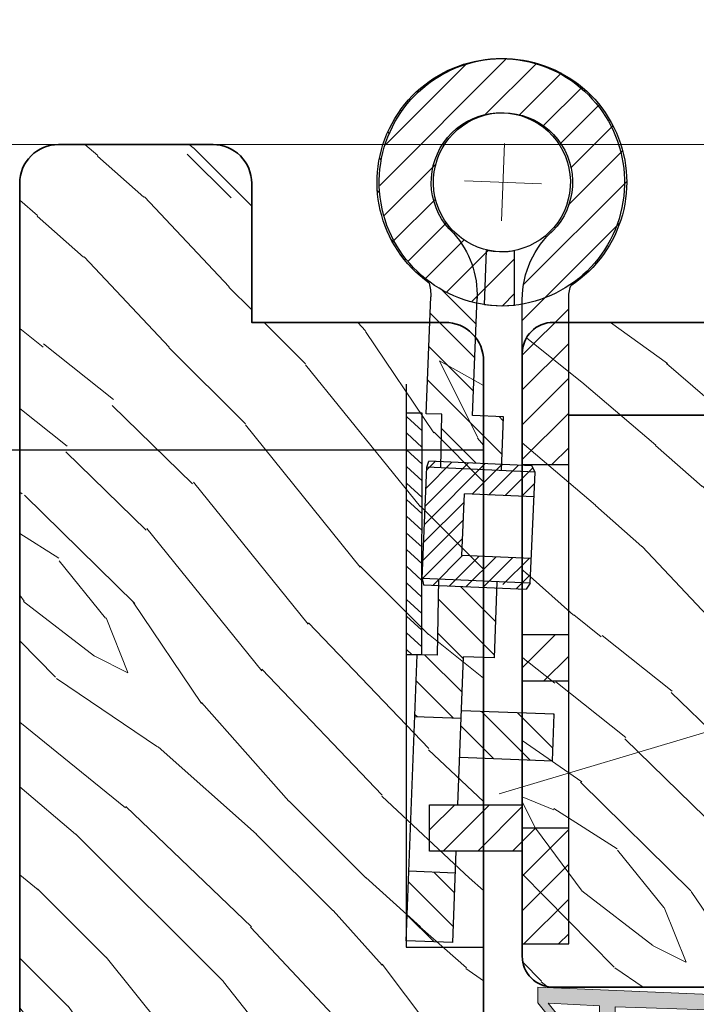
# Model space of a CAD drawing. Extents: x 0 to 42000, y 0 to 15112.
# Drawn here: x 1712 to 1930, y 6755 to 7074 of the extents above; entities that cross this region are included whole.
import ezdxf

# ---------------------------------------------------------------- set-up
doc = ezdxf.new("R2010")
doc.units = 0
doc.header["$LTSCALE"] = 50
doc.linetypes.add('HIDDEN2', pattern=[4.762499999999999, 3.175, -1.5875])
doc.layers.get('0').update_dxf_attribs({"linetype": 'CONTINUOUS'})
for name, color, linetype, lineweight in [('Mõõdud', 1, 'CONTINUOUS', 15), ('Peenjoon', 6, 'CONTINUOUS', 15), ('Peitjoon1', 32, 'HIDDEN2', 15), ('Piirjoon05', 5, 'CONTINUOUS', 35), ('Raamjoon025', 161, 'CONTINUOUS', 25), ('Raamjoon035', 5, 'CONTINUOUS', 35), ('Tihend', 244, 'CONTINUOUS', 50), ('Viirutus', 3, 'CONTINUOUS', 9)]:
    doc.layers.add(name, color=color, linetype=linetype, lineweight=lineweight)

# ---------------------------------------------------------------- blocks, each defined once
blk = doc.blocks.new('Tihend_DS_112')
at = {"layer": 'Tihend'}
h = blk.add_hatch(color=256, dxfattribs=at)
h.paths.add_polyline_path([(12.00000000000011, 1.001243012417149), (10.00000000000023, 3.500621506208631), (11.99999999999989, 6), (6, 5.999999999999886), (6.000000000000114, 5.800000000000068, 0.4142135623731616), (6.500000000000114, 5.299999999999955), (10.79948618379433, 5.299999999999727), (10.49941224091822, 4.925000820314153), (10.03077979847035, 5.299999999999841), (5.322875655532471, 5.299999999999955, -0.2166443266314604), (4.661437827766122, 5.75, 0.6457513110646723), (3, 4.999999999999773), (3.000000000000114, 4.500000000000114), (1.000000000000114, 4.500000000000227), (1.000000000000114, 6.5, 0.4142135623731283), (0.5000000000001137, 7), (0.2500000000002274, 6.999999999999886, 0.4142135623730951), (2.273736754432321e-13, 6.749999999999886), (2.273736754432321e-13, 4.499999999999886), (-4.932947437450252, 1.678311019905664, -0.4590099925500638), (-4.769267413253033, 2.262420395136019), (-1.106230438400871, 4.351450690674028), (-1.48232140305106, 5), (-2.222234563789698, 4.775954215851925), (-2.351587457578489, 5), (-3.032521706942703, 4.404078255301442), (-5.34576225442197, 3.084836976076872, 0.7522741530242928), (-4.599999999999909, 0.5000000000001137), (9.094947017729282e-13, 0.5), (12, 0)])
h.paths.add_polyline_path([(1.818989403545856e-12, 1.5), (-3.241656891004368, 1.500000000000057), (0.2224447241331973, 3.500000000000114), (2.000000000000227, 3.5), (5.077468949360082, 3.5, -0.4100149409082773), (7.002225567267942, 1.267425499906494)], flags=16)
h.paths.add_polyline_path([(8.000000000000114, 1.200745807450232, 0.4142135623730784), (5.114090543852626, 4.5), (3.700000000000273, 4.500000000000114), (3.700000000000045, 5.000000000000227, -0.4142135623729841), (4, 5.300000000000068, -0.2532650842226292), (4.251168872044673, 5.164055471459733, 0.1954223887887754), (5.203956957430705, 4.610175135819304), (10.19464884422644, 4.599999999999795), (10.46747494013755, 4.885089118953147), (9.359625435803764, 3.500621506208631), (11.33300535895421, 1.034509836207349)], flags=16)
at = {"layer": 'Peenjoon'}
for p, q in [((0, 4.500000000000114), (2.273736754432321e-13, 6.749999999999886)), ((0.2500000000002274, 6.999999999999886), (0.5000000000001137, 7)), ((1.000000000000114, 6.5), (1.000000000000114, 4.500000000000114)), ((6.000000000000114, 6), (12.00000000000011, 6)), ((6.000000000000114, 6), (6.000000000000114, 5.800000000000068)), ((10.00000000000034, 3.500621506208518), (12.00000000000011, 6)), ((5.322875655532471, 5.299999999999955), (10.79948618379444, 5.299999999999841)), ((10.42545190814644, 5.299999999999955), (6.500000000000114, 5.300000000000068)), ((10.03077979847035, 5.299999999999841), (10.49941224091833, 4.92500082031404)), ((10.49941224091833, 4.92500082031404), (10.79948618379444, 5.299999999999955)), ((0, 4.500000000000114), (-4.932947437450252, 1.678311019905664)), ((-2.351587457578489, 5), (-3.032521706942134, 4.404078255301783)), ((-2.222234563789698, 4.775954215851812), (-2.351587457578489, 5)), ((-1.48232140305106, 5), (-2.222234563789812, 4.775954215851812)), ((-1.48232140305106, 5), (-1.106230438400871, 4.351450690674142)), ((3, 4.500000000000114), (1.000000000000114, 4.500000000000227)), ((3, 5.000000000000114), (3.000000000000114, 4.500000000000114)), ((3.700000000000045, 5.000000000000227), (3.700000000000159, 4.500000000000227)), ((5.114090543853195, 4.5), (3.700000000000045, 4.500000000000114)), ((10.19464884422644, 4.599999999999909), (5.203956957430705, 4.610175135819304)), ((9.35962543580365, 3.500621506208518), (10.46747494013687, 4.885089118952465)), ((10.46747494013641, 4.88508911895201), (10.19464884422644, 4.599999999999909)), ((-3.032521706942134, 4.404078255301783), (-5.345762254425154, 3.084836976075053)), ((-1.107472364523346, 4.35074242010171), (-4.85036247411017, 2.21617187509321)), ((0.2224447241329699, 3.499999999999886), (-3.241656891004482, 1.5)), ((2.000000000000227, 3.5), (0.222444724133311, 3.5)), ((5.114090543853195, 3.5), (1.000000000000114, 3.500000000000227)), ((11.33300535895421, 1.034509836207462), (9.359625435803878, 3.500621506208518)), ((12.00000000000023, 1.001243012417149), (10.00000000000011, 3.500621506208859)), ((0, 1.5), (-3.241656891004482, 1.5)), ((0, 1.5), (7.002225567267942, 1.267425499906494)), ((11.33300535895432, 1.034509836207349), (8.000000000000114, 1.200745807450403)), ((12.00000000000011, 1.001243012417035), (12.00000000000011, 1.13686837721616e-13)), ((0, 0.5), (-4.599999999999909, 0.5000000000001137)), ((0, 0.5), (0, 0)), ((12.00000000000011, 0), (0, 0.5))]:
    blk.add_line(p, q, dxfattribs=at)
for centre, radius, start, end in [((0.2500000000002274, 6.749999999999886), 0.25, 90, 180), ((0.5000000000001137, 6.5), 0.5, 0, 90.00000000000652), ((4, 5.000000000000114), 1, 90, 180), ((4, 5.000000000000114), 1.00000000000003, 48.59037789072107, 180.000000000013), ((5.487068566425478, 6.25245200514621), 0.9665009746992714, 211.3233335233418, 260.2189338210393), ((6.500000000000114, 5.800000000000068), 0.5, 180, 270), ((4, 5.000000000000114), 0.3, 90, 180), ((4, 5.000000000000114), 0.2999999999999545, 33.15128458783875, 180.0000000000196), ((5.409070927651783, 6.059449241165566), 1.463716903368634, 216.1629781823202, 261.9444998707412), ((4.907418175651401, 1.407418175651287), 3.099479925418105, 356.1766982835903, 86.17669828359676), ((4.907418175651401, 1.407418175651287), 2.099479925418105, 356.1766982835903, 86.17669828359676), ((-4.599999999999909, 1.899999999999977), 1.4, 117.2050245298054, 270), ((-4.599999999999909, 1.899999999999977), 0.3999999999999999, 117.2050245298054, 213.6571757722032)]:
    blk.add_arc(centre, radius, start, end, dxfattribs=at)
blk = doc.blocks.new('N3248_110_TMKSS_pealt')
at = {"layer": 'Viirutus'}
h = blk.add_hatch(dxfattribs=at)
h.set_pattern_fill('LINE', color=256, scale=0.5, angle=45, style=0)
h.set_pattern_definition([(45, (-272.9460871319607, 190.5472904974513), (-1.122532015133644, 1.122532015133644), [])])
edge = h.paths.add_edge_path()
edge.add_arc((5.477247716013211, 8.500000000000144), 3.000000000000001, 270, 287.1459681690556)
edge.add_arc((13.06607646748655, 1.276135541844191), 7.995887754038633, -185.19407486828766, 146.9801629951775, ccw=False)
edge.add_line((5.103021700539156, 2.000000000000143), (8.603021700539163, 2.000000000000143))
edge.add_arc((13.04092286476701, 1.227728909113735), 4.504594252679563, 170.1284011752832, 499.2829849501779)
edge.add_arc((5.47724771601321, 8.500000000000146), 6.000000000000003, 270, 313.75504634014214, ccw=False)
edge.add_line((5.47724771601321, 2.500000000000143), (-5.19606530027994, 2.50000000000013))
edge.add_line((-5.19606530027994, 2.50000000000013), (-5.19606530027994, 5.500000000000131))
edge.add_line((-5.19606530027994, 5.500000000000131), (5.47724771601321, 5.500000000000143))
h.paths.add_polyline_path([(-16.19606530027995, 2.500000000000116), (-19.19606530028005, 2.500000000000113), (-19.19606530028005, 5.500000000000111), (-16.19606530027997, 5.500000000000116)])
h.paths.add_polyline_path([(-28.69606530028005, 5.5000000000001), (-28.69606530028006, 2.5000000000001), (-36.19606530027999, 2.500000000000091), (-36.19606530027999, 5.500000000000091)])
h.paths.add_polyline_path([(-27.19606530028003, 2.500000000000102), (-27.19606530028003, 1.25000000000009), (-30.19606530028005, 1.250000000000091), (-30.19606530028006, 2.500000000000099)])
h.paths.add_polyline_path([(-27.19606530028003, -3.499999999999909), (-30.19606530028005, -3.499999999999909), (-30.19606530028005, 1.250000000000091), (-27.19606530028003, 1.25000000000009)])
h = blk.add_hatch(dxfattribs=at)
h.set_pattern_fill('LINE', color=256, scale=0.5, angle=315, style=0)
h.set_pattern_definition([(315, (0, 0), (1.122532015133644, 1.122532015133644), [])])
h.paths.add_polyline_path([(-31.6167288420129, -1.831887950914983), (-36.11350674327423, -2.002148065825622), (-36.00000000000045, -4.999999999999773), (-31.50322209873912, -4.829739885089134)])
h.paths.add_polyline_path([(-13.18291572474681, 0.8656291765169541), (-17.7017837184062, 0.6964023950530422), (-17.62611255622369, -1.302165561063134), (-21.62388906143269, -1.453532140002471), (-21.51038231815891, -4.451384074176627), (-17.50888130396197, -4.299876475302085), (-17.53213858415529, -2.991464697972901), (-13.01543642896695, -2.911179416692832)])
h.paths.add_polyline_path([(-21.22589379760668, 1.25000000000009), (-24.22804340259697, 1.25000000000009), (-24.12209900657763, -1.548121092730595), (-21.12424707240348, -1.434614349456838)])
h.paths.add_polyline_path([(-21.27322216211822, 2.50000000000011), (-24.27537176710852, 2.500000000000107), (-24.22804340259698, 1.25000000000009), (-21.22589379760668, 1.250000000000091)])
h.paths.add_polyline_path([(-21.35126055895102, 4.561089518891663), (-24.34911249312518, 4.44758277561766), (-24.27537176710852, 2.500000000000106), (-21.27322216211822, 2.500000000000111)])
h.paths.add_polyline_path([(5.233830503723887, -0.4370004041978746), (-2.037282498518838, -0.7119304960395993), (-2.111566467848679, 1.250000000000087), (-3.134655687543699, 1.250000000000087), (-5.188832127674605, 1.176338790236295), (-5.013937001847381, -2.767703433364933), (-1.934602470465055, -2.714215383951228), (-1.916910688042663, -3.709522500291428), (5.643474009778799, -3.42326598603057, -0.07495329067873972), (6.53230652572045, -3.523037530319461, 0.7339521449322308), (21.0536300137313, 1.180179637743969, -0.8950953562194996)])
h = blk.add_hatch(dxfattribs=at)
h.set_pattern_fill('LINE', color=256, scale=0.25, angle=45, style=0)
h.set_pattern_definition([(45, (0, 0), (-0.561266007566822, 0.5612660075668221), [])])
h.paths.add_polyline_path([(-12.87747597292037, 3.00691220198371), (-13.26685248713011, 2.758478582046678), (-13.19996031497334, 1.250000000000089), (-12.79956722772617, 1.250000000000089)])
h.paths.add_polyline_path([(-11.27904677825109, 3.077793155908355), (-12.87747597292037, 3.00691220198371), (-12.79956722772617, 1.250000000000089), (-11.19799487873628, 1.250000000000088)])
h.paths.add_polyline_path([(-12.78318644407867, 0.8805986112778876), (-13.18291572474681, 0.8656291765169541), (-13.01543642896696, -2.911179416692832), (-12.61535869330191, -2.904067955179953)])
h.paths.add_polyline_path([(-11.19799487873628, 1.250000000000088), (-12.79956722772617, 1.250000000000089), (-12.56737179950005, -3.986215524693827), (-8.970906111494006, -3.82673337836339), (-9.081657602001275, -1.329187761692934), (-11.0796940953378, -1.417788954098683)])
h.paths.add_polyline_path([(-12.61535869330191, -2.904067955179953), (-13.01543642896696, -2.911179416692832), (-12.9717272217581, -3.896861310207556), (-12.56737179950005, -3.986215524693876)])
h.paths.add_polyline_path([(-5.592491657272311, 1.250000000000087), (-7.194064006262003, 1.250000000000088), (-7.083621108664825, -1.240586569287189), (-9.081657602001275, -1.329187761692934), (-8.970906111494006, -3.826733378363392), (-5.374440423488521, -3.667251232032982)])
h.paths.add_polyline_path([(-5.684544596908847, 3.325876494644603), (-7.282973791578116, 3.254995540719958), (-7.194064006262003, 1.250000000000088), (-5.592491657272314, 1.250000000000087)])
h.paths.add_polyline_path([(-5.274706513784169, 3.112883351669893), (-5.684544596908836, 3.325876494644376), (-5.592491657272315, 1.250000000000088), (-5.192098570024825, 1.250000000000088)])
h.paths.add_polyline_path([(-5.188832127674604, 1.176338790236296), (-5.588589541899006, 1.16200379243935), (-5.414021920612161, -2.774652909521706), (-5.013937001847387, -2.767703433364933)])
h.paths.add_polyline_path([(-5.013937001847386, -2.767703433364933), (-5.41402192061216, -2.774652909521706), (-5.374440423488521, -3.667251232032982), (-4.97958124841216, -3.542456540584338)])
h = blk.add_hatch(dxfattribs=at)
h.set_pattern_fill('LINE', color=256, scale=0.25, angle=-47.53906815961072, style=0)
h.set_pattern_definition([(312.4609318403893, (565.1601713111825, 364.7113481410842), (0.5855794015575168, 0.535850564030253), [])])
h.paths.add_polyline_path([(-1.874619145115048, -3.971429439863073), (-1.873236332739907, -4.971428483777686), (-8.882304919088256, -4.999999999999886), (-8.918547475481319, -3.981169880440007)])
h.paths.add_polyline_path([(-8.918547475481319, -3.981169880440007), (-8.882304919088256, -4.999999999999886), (-17.47322141780614, -4.993000356828702), (-17.47460287392141, -3.993982110160573)])
for p, q in [((-36.19606530028, 5.500000000000091), (5.477247716013211, 5.500000000000143)), ((-36.19606530028, 2.500000000000091), (-36.19606530028, 5.500000000000091)), ((-28.69606530028005, 2.500000000000062), (-28.69606530028005, 5.500000000000062)), ((-19.19606530028005, 2.500000000000089), (-19.19606530028005, 5.500000000000089)), ((-16.19606530027994, 2.500000000000117), (-16.19606530027997, 5.500000000000089)), ((-5.19606530027994, 2.500000000000144), (-5.19606530027994, 5.500000000000088)), ((-24.34911249312518, 4.447582775617661), (-21.35126055895103, 4.561089518891663)), ((-21.35126055895103, 4.561089518891663), (-21.12424707240348, -1.434614349456865)), ((-24.12209900657763, -1.548121092730639), (-24.34911249312518, 4.447582775617661)), ((-12.87747597292037, 3.00691220198371), (-5.684544596908836, 3.325876494644604)), ((-7.282973791578115, 3.25499554071996), (-7.083621108664829, -1.240586569287075)), ((-5.684544596908836, 3.325876494644376), (-5.374440423488522, -3.667251232032982)), ((-5.684544596908836, 3.325876494644376), (-5.274706513784167, 3.112883351669893)), ((-12.87747597292037, 3.00691220198371), (-13.26685248713011, 2.758478582046678)), ((-12.9717272217581, -3.896861310207555), (-13.26685248713011, 2.758478582046678)), ((-12.87747597292037, 3.00691220198371), (-12.56737179950005, -3.986215524693876)), ((-11.27904677825109, 3.077793155908353), (-11.0796940953378, -1.417788954098683)), ((-5.274706513784167, 3.112883351669893), (-4.97958124841216, -3.54245654058434)), ((-36.19606530028, 2.500000000000091), (-24.27537176710852, 2.500000000000106)), ((-30.19606530028005, 2.500000000000091), (-30.19606530028005, -3.499999999999909)), ((-27.19606530028003, -3.499999999999909), (-27.19606530028003, 2.50000000000009)), ((-21.27322216211822, 2.50000000000011), (-13.25539047897509, 2.500000000000119)), ((-5.247528734026572, 2.50000000000013), (5.47724771601321, 2.500000000000143)), ((5.089168538682998, 2.000000000000143), (8.61687486239532, 2.000000000000143)), ((-5.588589541899009, 1.16200379243935), (-2.112953660700896, 1.286637460076577)), ((-2.112953660700896, 1.286637460076577), (-2.037282498518834, -0.7119304960395993)), ((-17.7017837184062, 0.6964023950530418), (-12.78318644407867, 0.8805986112778874)), ((-17.7017837184062, 0.6964023950530418), (-17.62611255622369, -1.302165561063134)), ((-36.40000000000009, -5), (-36.40000000000009, 0)), ((5.123248171835257, 0.05954473598865206), (8.648428580415384, 0.1930175546657438)), ((-2.037282498518834, -0.7119304960395993), (5.598542647014256, -0.4232101711180576)), ((-11.0796940953378, -1.417788954098683), (-7.083621108664829, -1.240586569287188)), ((-36.11350674327423, -2.002148065825622), (-30.19606530028005, -1.778097805353882)), ((-31.61672884201289, -1.831887950915188), (-31.50322209873912, -4.829739885089111)), ((-27.19606530028003, -1.664509730526204), (-17.62611255622369, -1.302165561063134)), ((-21.62388906143269, -1.453532140002494), (-21.51038231815892, -4.451384074176417)), ((-36.11350674327423, -2.002148065825622), (-36.00000000000045, -4.999999999999773)), ((-17.53213858415529, -2.991464697972901), (-12.61535869330191, -2.904067955179952)), ((-17.53213858415529, -2.991464697972901), (-17.50888130396197, -4.299876475302085)), ((-5.414021920612161, -2.774652909521706), (-1.934602470465052, -2.714215383951228)), ((-1.934602470465052, -2.714215383951228), (-1.916910688042663, -3.709522500291428)), ((-30.19606530028005, -3.499999999999909), (-27.19606530028003, -3.499999999999909)), ((-12.56737179950005, -3.986215524693828), (-5.374440423488522, -3.667251232032982)), ((-5.374440423488522, -3.667251232032982), (-4.97958124841216, -3.54245654058434)), ((-1.916910688042663, -3.709522500291428), (5.643474009778856, -3.423265986030515)), ((-36.00000000000045, -4.999999999999773), (-17.50888130396197, -4.299876475302085)), ((-17.47460423018128, -3.993001312914089), (-1.874619145115048, -3.971429439863073)), ((-17.47322141780614, -4.993000356828702), (-17.47460423018128, -3.993001312914089)), ((-12.56737179950005, -3.986215524693876), (-12.9717272217581, -3.896861310207555)), ((-1.874619145115048, -3.971429439863073), (-1.873236332739907, -4.971428483777686)), ((0, -4.999999999999886), (-36.40000000000009, -5))]:
    blk.add_line(p, q)
for centre, radius, start, end in [((13.05393469972, 1.250000000000085), 8, 174.6206210088879, 146.7758272915723), ((13.05393469972, 1.110359275491078), 7.999999999999999, 215.3925093706257, 187.5477156533106), ((13.05393469972, 1.250000000000085), 4.5, 170.4059317731384, 139.6059832279124), ((5.477247716013211, 8.500000000000142), 3, 270, 287.1459681690556), ((13.05393469972, 1.110359275491078), 4.499999999999999, 222.5623534342909, 191.7624048890724), ((5.477247716013211, 8.500000000000142), 6, 270, 318.7694228451324), ((5.75698075305263, -6.421117920205347), 6.000000000000438, 48.41329032205984, 92.16833666220471), ((5.75698075305263, -6.421117920204665), 3, 75.02236849314563, 92.16833666220471)]:
    blk.add_arc(centre, radius, start, end)
at = {"layer": 'Mõõdud'}
for p, q in [((13.14852365244838, -1.248209945144964), (12.95934574699163, 3.748209945145135)), ((10.55572475457484, 1.155411047271826), (15.55214464486494, 1.344588952728117))]:
    blk.add_line(p, q, dxfattribs=at)
at = {"layer": 'Piirjoon05'}
blk.add_line((-17.55559814149547, -1.671673180660605), (-17.55559814149547, -1.671673180660605), dxfattribs=at)

msp = doc.modelspace()

# ---------------------------------------------------------------- hatches: boundary and pattern name
at = {"layer": 'Viirutus', "lineweight": 15}
h = msp.add_hatch(dxfattribs=at)
h.set_pattern_fill('WOOD6', color=256, scale=250, angle=315, pattern_type=2)
h.set_pattern_definition([(310.6014, (-7794.290684543656, -7781.704230822939), (176.7770364802209, -176.776196555371), [16.29799999999991, -3243.302749999987]), (319.3987, (-7808.432820167382, -7795.846366446665), (2298.096714275943, -1944.543904882676), [16.298, -3243.30325]), (311.9874, (-7735.954375095771, -7712.76131965726), (176.7773333613434, -176.7761205874961), [23.78274999999989, -4732.790749999977]), (318.0127, (-7725.347773377976, -7702.154717939437), (3358.752321630334, -3005.208624114665), [23.78275, -4732.79125]), (310.4262, (-7788.103500208283, -7754.303843051948), (2121.325356520606, -2474.868830787005), [31.34975, -6238.617249999999]), (319.5739, (-7835.833207938373, -7802.033550782038), (2298.096272891816, -1944.544335429975), [31.3497499999999, -6238.618249999972]), (313.1525, (-7762.470879390272, -7718.064620516143), (176.7769623305508, -176.7763845066571), [38.77025, -7715.260499999999]), (316.8476, (-7720.045356402541, -7675.640511742004), (5480.076635678271, -5126.525246277904), [38.77025, -7715.261]), (308.4182, (-7771.309714155086, -7735.74229004583), (1414.217625253854, -1767.762892351687), [32.71575, -6510.4085]), (319.5739, (-7855.278644421011, -7821.478987264676), (2298.096272891816, -1944.544335429975), [31.3497499999999, -6238.618249999972]), (316.8476, (-7705.019337302339, -7660.614492641787), (5480.076635678271, -5126.525246277904), [38.77025, -7715.261]), (315, (-7965.764078981407, -7707.458018798348), (176.7766952966369, 176.7766952966369), [35.00000000000001, -215]), (315, (-7946.318642498769, -7688.01258231571), (176.7766952966369, 176.7766952966369), [35.00000000000001, -215]), (315, (-7902.12446867461, -7643.818408491552), (176.7766952966369, 176.7766952966369), [35.00000000000001, -215]), (314.209, (-7874.370173959633, -7616.064113776603), (12727.75008510407, -13081.64742821979), [36.25349999999982, -36217.20124999982]), (314.5225, (-7860.287258528831, -7601.981198345773), (176.7764958312661, -176.7767957870697), [50.00174999999977, -29951.03999999989]), (327.609, (-7844.893190349019, -7586.587130165975), (14495.77445336034, -9192.302731737609), [24.337, -19445.2205]), (306.4686, (-7850.859050261894, -7592.552990078835), (1060.646195919819, -1414.22750600677), [25.27975, -5030.66575]), (315.4775, (-7836.12789468942, -7577.821834506405), (21213.22037829468, -20859.63305946162), [50.00174999999999, -29951.04]), (315.7899, (-7822.044448928518, -7563.738388745489), (12905.82643945905, -12550.01779801972), [36.2535, -18215.481]), (315.7899, (-7807.018429828317, -7548.712369645302), (12905.82643945905, -12550.01779801972), [36.2535, -18215.481]), (321.0724, (-7877.375731333075, -7668.567145833102), (5480.072638694045, -4419.422389244326), [59.0815, -11757.2195]), (308.9277, (-7921.569905157234, -7712.76131965726), (3005.213055334963, -3712.301368872261), [59.0815, -11757.21725]), (321.0724, (-7849.091460085609, -7642.050641538572), (5480.072638694045, -4419.422389244326), [59.0815, -11757.2195]), (308.9277, (-7796.063224467409, -7589.015688405951), (3005.213055334963, -3712.301368872261), [59.0815, -11757.21725]), (330.9453, (-7878.259614809565, -7711.87743618077), (707.1058116527795, -353.5542395651465), [18.20025, -1801.82625]), (325.9540000000001, (-7887.982333050884, -7688.01258231571), (1060.659114009708, -707.1078443733967), [39.46925, -7854.35575]), (304.0461, (-7902.12446867461, -7702.154717939437), (3712.324041252395, -5480.064026327458), [39.46925, -7854.353]), (325.9540000000001, (-7825.226606220578, -7637.631224156179), (1060.659114009708, -707.1078443733967), [39.46925, -7854.35575]), (304.0461, (-7800.477868879057, -7612.882486814658), (3712.324041252395, -5480.064026327458), [39.46925, -7854.353]), (319.7636, (-7865.001362662315, -7649.121709350464), (2121.318823172277, -1767.76845559608), [60.20800000000001, -2950.1905]), (308.9277, (-7941.015341639872, -7732.206756139898), (3005.213055334963, -3712.301368872261), [59.0815, -11757.21725]), (308.9277, (-7781.037205367178, -7573.989669305734), (3005.213055334963, -3712.301368872261), [59.0815, -11757.21725]), (291.8016, (-7809.316703643872, -7618.185787673541), (530.333612800465, -1237.433252733483), [19.0395, -1884.901]), (308.9911, (-7824.342722744088, -7599.624234667393), (1590.993413555396, -1944.540318148909), [23.88125, -4752.361]), (318.3664, (-7918.866282379375, -7660.560222196331), (3005.20082339207, -2651.653450501956), [41.32124999999999, -4216.025000000001]), (311.6337, (-7929.576828794005, -7671.270768610961), (176.7771249136432, -176.7761335128874), [41.32124999999999, -4216.0245]), (316.5911, (-7886.803762823332, -7628.497702640274), (6363.956651127709, -6010.411989564484), [30.0115, -8973.460000000001]), (315, (-7831.413790555951, -7705.690251845397), (176.7766952966369, 176.7766952966369), [31.25, -218.75]), (315, (-7884.446799144938, -7758.72326043437), (176.7766952966369, 176.7766952966369), [31.25, -218.75]), (296.5651999999999, (-7831.413790555951, -7751.652192622507), (176.7771734615903, -176.7761433211318), [15.8115, -774.7572500000001]), (308.2903, (-7844.672042703187, -7734.858406569339), (1414.217441002751, -1767.762990757937), [21.3965, -4257.913]), (321.3401, (-7862.349712232874, -7720.716270945584), (1590.98807623428, -1237.4391029741), [22.6385, -2241.2075]), (325.6196, (-7856.162527897501, -7748.116658716575), (1060.659255290834, -707.1074962239788), [20.3485, -4049.356]), (337.6198, (-7839.368741844304, -7759.60714391086), (1767.765308330802, -707.1084586930278), [16.25, -3233.7485]), (315, (-7855.278644421011, -7710.10966922779), (176.7766952966369, 176.7766952966369), [47.5, -202.5]), (315, (-7880.027381762531, -7734.858406569339), (176.7766952966369, 176.7766952966369), [47.5, -202.5]), (318.3664, (-7792.52291759069, -7659.728311068258), (3005.20082339207, -2651.653450501956), [42.5735, -4214.77275]), (311.6337, (-7778.380781966964, -7645.586175444532), (176.7771249136432, -176.7761335128874), [42.5735, -4214.7725]), (315, (-7903.892235627576, -7778.168696917008), (176.7766952966369, 176.7766952966369), [31.25, -218.75]), (296.5651999999999, (-7878.259614809565, -7711.87743618077), (176.7771734615903, -176.7761433211318), [27.67, -762.8987500000001]), (310.2365, (-7865.885246138791, -7736.62617352232), (176.7770799213317, -176.7763817604026), [15.052, -2995.346]), (322.4314, (-7835.833207938373, -7612.882486814658), (3005.203384774321, -2298.097387417476), [28.9935, -5769.71325]), (333.4349, (-7812.852237549803, -7630.560156344316), (530.3296568361027, -176.7769425919679), [11.8585, -778.7107500000001]), (308.66, (-7809.316703643872, -7727.787338757476), (176.7774208513728, -176.7760814763599), [33.95775, -2229.88775]), (321.3401, (-7862.349712232874, -7780.820347346449), (1590.98807623428, -1237.4391029741), [33.95775, -2229.88825]), (316.273, (-7803.129519308484, -7679.173747550867), (7954.947249493935, -7601.401921184206), [56.26399999999989, -11196.51324999997]), (313.7271, (-7758.934815154254, -7634.975861416136), (176.7771131833644, -176.7762166149083), [56.26399999999978, -11196.51274999994]), (306.0275, (-7821.691072314632, -7743.697241334154), (1944.548913591107, -2651.645112879119), [24.04425, -4784.799999999999]), (315, (-7819.039421885205, -7688.01258231571), (176.7766952966369, 176.7766952966369), [67.5, -182.5]), (321.3401, (-7881.795148715482, -7800.265783829087), (1590.98807623428, -1237.4391029741), [33.95775, -2229.88825]), (313.7271, (-7743.908796054024, -7619.94984231592), (176.7771131833644, -176.7762166149083), [56.26399999999978, -11196.51274999994]), (305.5378, (-7807.548936690891, -7763.142677816792), (176.777085999439, -176.776331893892), [22.81025, -1497.87975]), (315, (-7760.703112437306, -7688.01258231571), (176.7766952966369, 176.7766952966369), [35.00000000000001, -215]), (315, (-7750.096510719512, -7677.405980597916), (176.7766952966369, 176.7766952966369), [35.00000000000001, -215]), (324.211, (-7846.439809656167, -7768.445978675703), (1237.436521798735, -883.8839499955363), [46.85425000000001, -9323.977499999999]), (321.4916, (-7652.88081879156, -7707.475873244573), (24218.72581976459, -19268.34134398009), [28.931, -41990.47900000001]), (321.4916, (-7667.906837891762, -7722.50189234479), (24218.72581976459, -19268.34134398009), [28.931, -41990.47900000001]), (325.0418, (-7692.644084748088, -7731.322872663408), (19977.26260540472, -13963.86281621956), [40.62225000000001, -28648.87775000001]), (307.093, (-7720.044472519065, -7730.438989186918), (4419.43229317302, -5833.616071049923), [60.576, -9025.8115]), (308.5515, (-7715.625055136643, -7770.213745628655), (9722.380217084197, -12197.92991626952), [28.933, -44502.81]), (312.1373, (-7737.722142048737, -7776.400929964027), (176.7757999916834, -176.7774776988017), [25.03125, -4981.216249999999]), (316.7899, (-7754.515928101919, -7793.194716017224), (5656.853289738018, -5303.301842126213), [40.01949999999979, -7963.885749999973]), (315, (-7756.283695054884, -7823.246754217656), (176.7766952966369, 176.7766952966369), [20, -230]), (315, (-7766.890296772679, -7833.853355935451), (176.7766952966369, 176.7766952966369), [20, -230]), (313.2101, (-7796.942334973111, -7835.621122888402), (176.7767601226364, -176.7766063174264), [40.0195, -7963.88575]), (313.2101, (-7816.387771455749, -7855.06655937104), (176.7767601226364, -176.7766063174264), [40.0195, -7963.88575]), (311.4238, (-7767.774180249169, -7778.168696917008), (176.7771259670933, -176.7764070531669), [20.039, -3987.76525]), (318.5763, (-7811.968354073313, -7822.362870741166), (2828.425411998427, -2474.875325377832), [20.039, -3987.76575]), (311.4238, (-7735.954375095771, -7746.348891763624), (176.7771259670933, -176.7764070531669), [20.039, -3987.76525]), (318.5763, (-7691.762145815261, -7702.15454116277), (2828.425411998427, -2474.875325377832), [20.039, -3987.76575]), (311.4238, (-7783.684082825861, -7794.078599493685), (176.7771259670933, -176.7764070531669), [20.039, -3987.76525]), (318.5763, (-7796.058451496636, -7806.45296816446), (2828.425411998427, -2474.875325377832), [20.039, -3987.76575]), (311.4238, (-7750.980394195987, -7761.37491086384), (176.7771259670933, -176.7764070531669), [20.039, -3987.76525]), (318.5763, (-7831.413790555951, -7841.808307223804), (2828.425411998427, -2474.875325377832), [20.039, -3987.76575]), (318.5763, (-7676.736126715045, -7687.128522062554), (2828.425411998427, -2474.875325377832), [20.039, -3987.76575]), (318.5763, (-7707.670103848319, -7718.064620516143), (2828.425411998427, -2474.875325377832), [20.039, -3987.76575]), (308.66, (-7722.69612294852, -7761.37491086384), (176.7774208513728, -176.7760814763599), [11.31925, -2252.52625]), (321.3401, (-7676.733828618006, -7715.41190942653), (1590.98807623428, -1237.4391029741), [11.31925, -2252.52675]), (321.3401, (-7661.707809517789, -7700.385890326314), (1590.98807623428, -1237.4391029741), [11.31925, -2252.52675]), (315.2731, (-7770.425830678596, -7809.10461859393), (176.7766740110711, 176.7768429557333), [20.00025, -230.0025]), (315, (-7781.03243239642, -7819.711220311725), (176.7766952966369, 176.7766952966369), [20, -230]), (296.5651999999999, (-7679.385655824142, -7758.723083657675), (176.7771734615903, -176.7761433211318), [11.8585, -778.7102500000001]), (337.6198, (-7679.386009377547, -7758.723437211065), (1767.765308330802, -707.1084586930278), [12.1875, -3237.811000000001]), (316.5911, (-7720.92853277225, -7794.96265974687), (6363.956651127709, -6010.411989564484), [15.006, -8988.4655])])
edge = h.paths.add_edge_path()
edge.add_line((2048.392040133967, 6643.397743376478), (1909.00452232486, 6643.397745418941))
edge.add_arc((1909.004522324856, 6655.897745418944), 12.50000000000273, 270.0000000000125, 360)
edge.add_line((1921.50452232486, 6655.897745418944), (1921.504522324858, 6718.397745418948))
edge.add_arc((1909.00452232486, 6718.397745418948), 12.49999999999636, 0, 90.00000000000836)
edge.add_line((1909.00452232486, 6730.897745418944), (1861.504522324861, 6730.897745418944))
edge.add_line((1861.50452232486, 6730.897745418944), (1861.504522324858, 6963.397745418948))
edge.add_arc((1849.00452232486, 6963.397745418948), 12.49999999999636, 0, 90.00000000000418)
edge.add_line((1849.00452232486, 6975.897745418944), (1786.504522324858, 6975.897745418943))
edge.add_line((1786.50452232486, 6975.897745418943), (1786.504522324858, 7020.897745418948))
edge.add_arc((1774.00452232486, 7020.897745418948), 12.49999999999683, 0, 89.10152905728786)
edge.add_line((1774.20053024379, 7033.396208560296), (1711.504522324854, 7033.396208560294))
edge.add_line((1711.504522324856, 7033.396208560294), (1711.504522324854, 6643.39774337647))
edge.add_line((1711.504522324853, 6643.39774337647), (2048.392040133966, 6643.397743376478))
h = msp.add_hatch(dxfattribs=at)
h.set_pattern_fill('WOOD6', color=256, scale=250, angle=315, pattern_type=2)
h.set_pattern_definition([(310.6014, (-7260.301602887563, 2377.7565794821), (176.7770364802209, -176.776196555371), [16.29799999999994, -3243.302749999991]), (319.3987, (-7274.443738511289, 2363.614443858374), (2298.096714275943, -1944.543904882676), [16.298, -3243.30325]), (311.9874, (-7201.965293439678, 2446.699490647779), (176.7773333613434, -176.7761205874961), [23.78274999999993, -4732.790749999986]), (318.0127, (-7191.358691721884, 2457.306092365603), (3358.752321630334, -3005.208624114665), [23.78275, -4732.79125]), (310.4262, (-7254.11441855219, 2405.156967253091), (2121.325356520606, -2474.868830787005), [31.34975, -6238.617249999999]), (319.5739, (-7301.84412628228, 2357.427259523001), (2298.096272891816, -1944.544335429975), [31.34974999999993, -6238.618249999981]), (313.1525, (-7228.481797734179, 2441.396189788897), (176.7769623305508, -176.7763845066571), [38.77025, -7715.260499999999]), (316.8476, (-7186.056274746448, 2483.820298563036), (5480.076635678271, -5126.525246277904), [38.77025, -7715.261]), (308.4182, (-7237.320632498993, 2423.71852025921), (1414.217625253854, -1767.762892351687), [32.71575, -6510.4085]), (319.5739, (-7321.289562764918, 2337.981823040363), (2298.096272891816, -1944.544335429975), [31.34974999999993, -6238.618249999981]), (316.8476, (-7171.030255646247, 2498.846317663252), (5480.076635678271, -5126.525246277904), [38.77025, -7715.261]), (315, (-7431.774997325314, 2452.002791506691), (176.7766952966369, 176.7766952966369), [35.00000000000001, -215]), (315, (-7412.329560842676, 2471.448227989329), (176.7766952966369, 176.7766952966369), [35.00000000000001, -215]), (315, (-7368.135387018518, 2515.642401813488), (176.7766952966369, 176.7766952966369), [35.00000000000001, -215]), (314.209, (-7340.38109230354, 2543.396696528436), (12727.75008510407, -13081.64742821979), [36.25349999999989, -36217.20124999989]), (314.5225, (-7326.298176872739, 2557.479611959267), (176.7764958312661, -176.7767957870697), [50.00174999999984, -29951.03999999992]), (327.609, (-7310.904108692926, 2572.873680139064), (14495.77445336034, -9192.302731737609), [24.337, -19445.2205]), (306.4686, (-7316.869968605801, 2566.907820226204), (1060.646195919819, -1414.22750600677), [25.27975, -5030.66575]), (315.4775, (-7302.138813033327, 2581.638975798634), (21213.22037829468, -20859.63305946162), [50.00174999999999, -29951.04]), (315.7899, (-7288.055367272425, 2595.722421559551), (12905.82643945905, -12550.01779801972), [36.2535, -18215.481]), (315.7899, (-7273.029348172224, 2610.748440659738), (12905.82643945905, -12550.01779801972), [36.2535, -18215.481]), (321.0724, (-7343.386649676982, 2490.893664471938), (5480.072638694045, -4419.422389244326), [59.0815, -11757.2195]), (308.9277, (-7387.580823501141, 2446.699490647779), (3005.213055334963, -3712.301368872261), [59.0815, -11757.21725]), (321.0724, (-7315.102378429516, 2517.410168766468), (5480.072638694045, -4419.422389244326), [59.0815, -11757.2195]), (308.9277, (-7262.074142811316, 2570.445121899089), (3005.213055334963, -3712.301368872261), [59.0815, -11757.21725]), (330.9453, (-7344.270533153473, 2447.58337412427), (707.1058116527795, -353.5542395651465), [18.20025, -1801.82625]), (325.9540000000001, (-7353.993251394792, 2471.448227989329), (1060.659114009708, -707.1078443733967), [39.46925, -7854.35575]), (304.0461, (-7368.135387018518, 2457.306092365603), (3712.324041252395, -5480.064026327458), [39.46925, -7854.353]), (325.9540000000001, (-7291.237524564485, 2521.82958614886), (1060.659114009708, -707.1078443733967), [39.46925, -7854.35575]), (304.0461, (-7266.488787222965, 2546.578323490381), (3712.324041252395, -5480.064026327458), [39.46925, -7854.353]), (319.7636, (-7331.012281006222, 2510.339100954576), (2121.318823172277, -1767.76845559608), [60.20800000000001, -2950.1905]), (308.9277, (-7407.026259983779, 2427.254054165141), (3005.213055334963, -3712.301368872261), [59.0815, -11757.21725]), (308.9277, (-7247.048123711085, 2585.471140999305), (3005.213055334963, -3712.301368872261), [59.0815, -11757.21725]), (291.8016, (-7275.327621987779, 2541.275022631498), (530.333612800465, -1237.433252733483), [19.0395, -1884.901]), (308.9911, (-7290.353641087995, 2559.836575637646), (1590.993413555396, -1944.540318148909), [23.88125, -4752.361]), (318.3664, (-7384.877200723282, 2498.900588108709), (3005.20082339207, -2651.653450501956), [41.32124999999999, -4216.025000000001]), (311.6337, (-7395.587747137912, 2488.190041694079), (176.7771249136432, -176.7761335128874), [41.32124999999999, -4216.0245]), (316.5911, (-7352.81468116724, 2530.963107664766), (6363.956651127709, -6010.411989564484), [30.0115, -8973.460000000001]), (315, (-7297.424708899858, 2453.770558459642), (176.7766952966369, 176.7766952966369), [31.25, -218.75]), (315, (-7350.457717488845, 2400.73754987067), (176.7766952966369, 176.7766952966369), [31.25, -218.75]), (296.5651999999999, (-7297.424708899858, 2407.808617682533), (176.7771734615903, -176.7761433211318), [15.8115, -774.7572500000001]), (308.2903, (-7310.682961047094, 2424.6024037357), (1414.217441002751, -1767.762990757937), [21.3965, -4257.913]), (321.3401, (-7328.360630576781, 2438.744539359455), (1590.98807623428, -1237.4391029741), [22.6385, -2241.2075]), (325.6196, (-7322.173446241408, 2411.344151588464), (1060.659255290834, -707.1074962239788), [20.3485, -4049.356]), (337.6198, (-7305.379660188211, 2399.85366639418), (1767.765308330802, -707.1084586930278), [16.25, -3233.7485]), (315, (-7321.289562764918, 2449.35114107725), (176.7766952966369, 176.7766952966369), [47.5, -202.5]), (315, (-7346.038300106438, 2424.6024037357), (176.7766952966369, 176.7766952966369), [47.5, -202.5]), (318.3664, (-7258.533835934597, 2499.732499236781), (3005.20082339207, -2651.653450501956), [42.5735, -4214.77275]), (311.6337, (-7244.391700310871, 2513.874634860507), (176.7771249136432, -176.7761335128874), [42.5735, -4214.7725]), (315, (-7369.903153971483, 2381.292113388032), (176.7766952966369, 176.7766952966369), [31.25, -218.75]), (296.5651999999999, (-7344.270533153473, 2447.58337412427), (176.7771734615903, -176.7761433211318), [27.67, -762.8987500000001]), (310.2365, (-7331.896164482698, 2422.83463678272), (176.7770799213317, -176.7763817604026), [15.052, -2995.346]), (322.4314, (-7301.84412628228, 2546.578323490381), (3005.203384774321, -2298.097387417476), [28.9935, -5769.71325]), (333.4349, (-7278.86315589371, 2528.900653960724), (530.3296568361027, -176.7769425919679), [11.8585, -778.7107500000001]), (308.66, (-7275.327621987779, 2431.673471547563), (176.7774208513728, -176.7760814763599), [33.95775, -2229.88775]), (321.3401, (-7328.360630576781, 2378.64046295859), (1590.98807623428, -1237.4391029741), [33.95775, -2229.88825]), (316.273, (-7269.140437652391, 2480.287062754172), (7954.947249493935, -7601.401921184206), [56.26399999999995, -11196.51324999999]), (313.7271, (-7224.945733498162, 2524.484948888903), (176.7771131833644, -176.7762166149083), [56.26399999999985, -11196.51274999996]), (306.0275, (-7287.701990658539, 2415.763568970886), (1944.548913591107, -2651.645112879119), [24.04425, -4784.799999999999]), (315, (-7285.050340229112, 2471.448227989329), (176.7766952966369, 176.7766952966369), [67.5, -182.5]), (321.3401, (-7347.80606705939, 2359.195026475953), (1590.98807623428, -1237.4391029741), [33.95775, -2229.88825]), (313.7271, (-7209.919714397931, 2539.510967989119), (176.7771131833644, -176.7762166149083), [56.26399999999985, -11196.51274999996]), (305.5378, (-7273.559855034799, 2396.318132488248), (176.777085999439, -176.776331893892), [22.81025, -1497.87975]), (315, (-7226.714030781213, 2471.448227989329), (176.7766952966369, 176.7766952966369), [35.00000000000001, -215]), (315, (-7216.107429063419, 2482.054829707124), (176.7766952966369, 176.7766952966369), [35.00000000000001, -215]), (324.211, (-7312.450728000074, 2391.014831629336), (1237.436521798735, -883.8839499955363), [46.85425000000001, -9323.977499999999]), (321.4916, (-7118.891737135467, 2451.984937060466), (24218.72581976459, -19268.34134398009), [28.931, -41990.47900000001]), (321.4916, (-7133.917756235669, 2436.95891796025), (24218.72581976459, -19268.34134398009), [28.931, -41990.47900000001]), (325.0418, (-7158.655003091995, 2428.137937641632), (19977.26260540472, -13963.86281621956), [40.62225000000001, -28648.87775000001]), (307.093, (-7186.055390862972, 2429.021821118122), (4419.43229317302, -5833.616071049923), [60.576, -9025.8115]), (308.5515, (-7181.63597348055, 2389.247064676385), (9722.380217084197, -12197.92991626952), [28.933, -44502.81]), (312.1373, (-7203.733060392644, 2383.059880341012), (176.7757999916834, -176.7774776988017), [25.03125, -4981.216249999999]), (316.7899, (-7220.526846445826, 2366.266094287816), (5656.853289738018, -5303.301842126213), [40.01949999999986, -7963.885749999982]), (315, (-7222.294613398792, 2336.214056087383), (176.7766952966369, 176.7766952966369), [20, -230]), (315, (-7232.901215116586, 2325.607454369589), (176.7766952966369, 176.7766952966369), [20, -230]), (313.2101, (-7262.953253317019, 2323.839687416637), (176.7767601226364, -176.7766063174264), [40.0195, -7963.88575]), (313.2101, (-7282.398689799656, 2304.394250934), (176.7767601226364, -176.7766063174264), [40.0195, -7963.88575]), (311.4238, (-7233.785098593076, 2381.292113388032), (176.7771259670933, -176.7764070531669), [20.039, -3987.76525]), (318.5763, (-7277.97927241722, 2337.097939563873), (2828.425411998427, -2474.875325377832), [20.039, -3987.76575]), (311.4238, (-7201.965293439678, 2413.111918541415), (176.7771259670933, -176.7764070531669), [20.039, -3987.76525]), (318.5763, (-7157.773064159168, 2457.306269142269), (2828.425411998427, -2474.875325377832), [20.039, -3987.76575]), (311.4238, (-7249.695001169768, 2365.382210811355), (176.7771259670933, -176.7764070531669), [20.039, -3987.76525]), (318.5763, (-7262.069369840543, 2353.00784214058), (2828.425411998427, -2474.875325377832), [20.039, -3987.76575]), (311.4238, (-7216.991312539894, 2398.085899441199), (176.7771259670933, -176.7764070531669), [20.039, -3987.76525]), (318.5763, (-7297.424708899858, 2317.652503081235), (2828.425411998427, -2474.875325377832), [20.039, -3987.76575]), (318.5763, (-7142.747045058952, 2472.332288242485), (2828.425411998427, -2474.875325377832), [20.039, -3987.76575]), (318.5763, (-7173.681022192226, 2441.396189788897), (2828.425411998427, -2474.875325377832), [20.039, -3987.76575]), (308.66, (-7188.707041292428, 2398.085899441199), (176.7774208513728, -176.7760814763599), [11.31925, -2252.52625]), (321.3401, (-7142.744746961913, 2444.04890087851), (1590.98807623428, -1237.4391029741), [11.31925, -2252.52675]), (321.3401, (-7127.718727861697, 2459.074919978726), (1590.98807623428, -1237.4391029741), [11.31925, -2252.52675]), (315.2731, (-7236.436749022503, 2350.356191711109), (176.7766740110711, 176.7768429557333), [20.00025, -230.0025]), (315, (-7247.043350740327, 2339.749589993315), (176.7766952966369, 176.7766952966369), [20, -230]), (296.5651999999999, (-7145.396574168049, 2400.737726647365), (176.7771734615903, -176.7761433211318), [11.8585, -778.7102500000001]), (337.6198, (-7145.396927721455, 2400.737373093974), (1767.765308330802, -707.1084586930278), [12.1875, -3237.811000000001]), (316.5911, (-7186.939451116157, 2364.498150558169), (6363.956651127709, -6010.411989564484), [15.006, -8988.4655])])
edge = h.paths.add_edge_path()
edge.add_arc((1949.012717996686, 6655.897745416006), 9.999999999998701, 180, 191.4784904038617)
edge.add_line((1939.212723187337, 6653.907744979648), (2524.004522324867, 6653.907744979648))
edge.add_line((2524.004522324867, 6653.907744979648), (2524.004522324864, 6975.897745418916))
edge.add_line((2524.004522324864, 6975.897745418916), (1884.004522324874, 6975.897745418915))
edge.add_arc((1884.004522324873, 6965.897745418916), 9.999999999998636, 89.99999999999217, 180)
edge.add_line((1874.004522324874, 6965.897745418916), (1874.004522324858, 6770.91400166924))
edge.add_arc((1884.004522324853, 6770.914001669241), 9.999999999996046, 180.0000000000053, 270.015866688478)
edge.add_line((1884.007291584371, 6760.914002052685), (1939.012717996688, 6760.929234483337))
edge.add_line((1939.012717996688, 6760.929234483337), (1939.012717996688, 6758.429234483338))
edge.add_line((1939.012717996688, 6758.429234483338), (1979.012717996687, 6758.429234483337))
edge.add_line((1979.012717996687, 6758.429234483337), (1979.012717996688, 6735.897504174645))
edge.add_line((1979.012717996688, 6735.897504174645), (1939.012717996687, 6735.897504174645))
edge.add_line((1939.012717996687, 6735.897504174645), (1939.012717996687, 6655.897745416006))

# ---------------------------------------------------------------- linework, layer by layer
at = {"linetype": 'Continuous', "lineweight": 15, "ltscale": 0.5}
msp.add_line((1234.484445980965, 7033.396208560302), (2708.317783226203, 7033.396481034717), dxfattribs=at)
at = {"linetype": 'Continuous', "ltscale": 0.5}
msp.add_line((1584.484445980966, 6934.649144897949), (1861.504522251962, 6934.649144897949), dxfattribs=at)
at = {"layer": 'Peitjoon1', "lineweight": 15}
msp.add_lwpolyline([(1866.499705715407, 6823.396206844536), (3688.396206568195, 7368.649672554824, -0.0296081750877883), (3746.489103024196, 6760.396206844536)], format="xyb", dxfattribs=at)
at = {"layer": 'Raamjoon035'}
for p, q in [((2524.004522324874, 6975.897745418915), (1884.004522324874, 6975.897745418915)), ((1874.004522324867, 6965.897745418915), (1874.004522324867, 6770.91400166924)), ((1889.00452232486, 6945.889617102046), (2524.004522324874, 6945.889617102046)), ((1884.007291584385, 6760.914002052683), (1939.012717996688, 6760.929234483337))]:
    msp.add_line(p, q, dxfattribs=at)
msp.add_lwpolyline([(1724.00452232486, 7033.397745418944), (1774.00452232486, 7033.397745418944, -0.4142135623731804), (1786.50452232486, 7020.897745418944), (1786.50452232486, 6975.897745418944), (1849.00452232486, 6975.897745418944, -0.4142135623731804), (1861.50452232486, 6963.397745418944), (1861.50452232486, 6730.897745418944), (1909.00452232486, 6730.897745418944, -0.414213562373095), (1921.50452232486, 6718.397745418944), (1921.50452232486, 6655.897745418944, -0.4142135623730823), (1909.00452232486, 6643.397745418944), (1724.00452232486, 6643.397745418944, -0.4142135623731057), (1711.50452232486, 6655.897745418944), (1711.50452232486, 7020.897745418944, -0.4142135623731377)], format="xyb", close=True, dxfattribs=at)
for centre, radius, start, end in [((1884.004522324874, 6965.897745418915), 10, 90, 180), ((1884.004522324853, 6770.91400166924), 9.999999999995453, 180, 270.0158666884766)]:
    msp.add_arc(centre, radius, start, end, dxfattribs=at)

# ---------------------------------------------------------------- block references
at = {"layer": 'Raamjoon025', "xscale": -5, "yscale": 5, "zscale": 5, "rotation": 270}
msp.add_blockref('N3248_110_TMKSS_pealt', (1861.504522324853, 6955.914002052683), dxfattribs=at)
at = {"layer": 'Tihend', "xscale": 5, "yscale": 5, "zscale": 5, "rotation": 180}
msp.add_blockref('Tihend_DS_112', (1939.012717996688, 6760.929234483337), dxfattribs=at)

doc.saveas('drawing.dxf')
